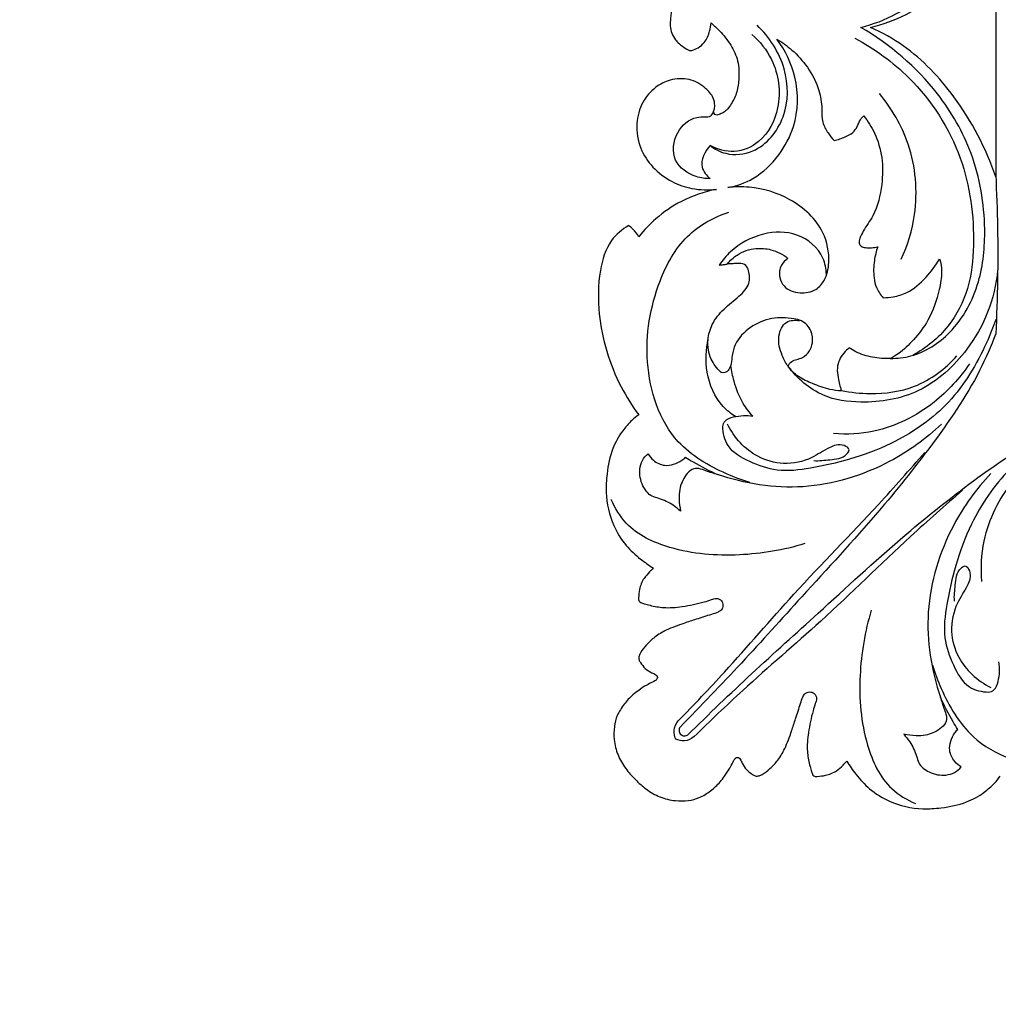
# Model space of a CAD drawing. Units: millimetres. Extents: x -604 to 10845, y -12679 to 3147.
# Drawn here: x 1923 to 2159, y -5971 to -5734 of the extents above; entities that cross this region are included whole.
import ezdxf

# ---------------------------------------------------------------- set-up
doc = ezdxf.new("R2010")
doc.units = ezdxf.units.MM
doc.header["$MEASUREMENT"] = 0

# ---------------------------------------------------------------- blocks, each defined once
blk = doc.blocks.new('RM-020_2000_2000')
for points, knots in [([(-965.94, -1550.35), (-969.1, -1551.78), (-975.96, -1555.77), (-984.86, -1564.6), (-992.33, -1576.68), (-997.4, -1589.25), (-1000.13, -1603.47), (-998.62, -1618.89), (-992.69, -1632.32), (-986.92, -1642.2), (-983.91, -1647.97), (-982.23, -1652.07), (-982.18, -1655.06), (-982.56, -1657.51), (-982.83, -1660.22), (-981.78, -1662.94), (-979.72, -1664.64), (-978.48, -1665.36), (-977.99, -1665.58)], [8792.52631, 8792.52631, 8792.52631, 8792.52631, 8802.927466, 8816.132635, 8829.7009, 8845.316359, 8856.568374, 8872.89984, 8890.869292, 8900.184656, 8907.238889, 8910.424661, 8913.351568, 8916.04721, 8917.904818, 8921.466355, 8924.189291, 8925.784662, 8925.784662, 8925.784662, 8925.784662]), ([(-936.81, -1660), (-933.8, -1659.28), (-926.66, -1656.54), (-915.66, -1647.65), (-910.29, -1630.93), (-913.09, -1614.55), (-920.14, -1603.21), (-925.7, -1598.63), (-928.29, -1596.98)], [102.222089, 102.222089, 102.222089, 102.222089, 111.484362, 124.987336, 143.184477, 161.169599, 173.278921, 182.492844, 182.492844, 182.492844, 182.492844]), ([(-934.41, -1660.01), (-931.47, -1659.28), (-924.31, -1656.7), (-913.44, -1648.47), (-907.06, -1640.03), (-904.3, -1634.8)], [197.614934, 197.614934, 197.614934, 197.614934, 206.723092, 220.201415, 237.930789, 237.930789, 237.930789, 237.930789]), ([(-977.43, -1665.59), (-976.92, -1665.41), (-975.85, -1664.89), (-974.08, -1663.5), (-973.19, -1661.24), (-972.88, -1659.59), (-972.84, -1658.93)], [8926.349897, 8926.349897, 8926.349897, 8926.349897, 8927.95977, 8929.913326, 8932.95768, 8934.953121, 8934.953121, 8934.953121, 8934.953121]), ([(-973.05, -1688.47), (-971.95, -1689.32), (-968.68, -1691.04), (-960.91, -1690.21), (-954.1, -1681.7), (-954.2, -1669.37), (-958.79, -1662.3), (-961.77, -1659.46)], [0, 0, 0, 0, 4.182649, 10.723094, 21.687935, 33.301035, 45.669485, 45.669485, 45.669485, 45.669485]), ([(-972.84, -1658.93), (-972.13, -1659.52), (-970.38, -1661.16), (-968.02, -1664.12), (-966.11, -1668.16), (-966.07, -1672.24), (-966.55, -1675.93), (-967.84, -1678.29), (-968.98, -1679.94), (-970.1, -1680.64), (-970.83, -1680.97), (-971.18, -1681.1)], [8934.953121, 8934.953121, 8934.953121, 8934.953121, 8937.734214, 8942.128058, 8946.279287, 8950.831822, 8954.16168, 8957.33827, 8958.809874, 8960.104603, 8961.220532, 8961.220532, 8961.220532, 8961.220532]), ([(-929.71, -1739.74), (-928.03, -1739.74), (-922.67, -1739.14), (-913.85, -1733.42), (-907.7, -1721.89), (-906.34, -1706.69), (-909, -1690.65), (-919.06, -1673.22), (-929.75, -1664.06), (-936.81, -1660)], [0, 0, 0, 0, 5.043428, 15.941567, 29.957116, 42.708561, 61.234078, 77.778413, 102.222089, 102.222089, 102.222089, 102.222089]), ([(-904.3, -1695.97), (-906.61, -1689.11), (-912.8, -1677.44), (-923.94, -1665.55), (-931.67, -1661.25), (-934.41, -1660.01)], [149.563249, 149.563249, 149.563249, 149.563249, 171.294791, 188.574047, 197.614934, 197.614934, 197.614934, 197.614934]), ([(-962.99, -1661.71), (-961.07, -1663.4), (-956.91, -1668.59), (-955.56, -1678.75), (-959.97, -1687.53), (-967.09, -1690.62), (-971.3, -1689.41), (-973.05, -1688.47)], [0, 0, 0, 0, 7.676738, 19.381369, 28.710006, 35.046253, 41.02229, 41.02229, 41.02229, 41.02229]), ([(-968.77, -1698.59), (-966.67, -1698.18), (-961.9, -1696.51), (-956.34, -1691.15), (-951.89, -1682.79), (-951.66, -1672.34), (-954.97, -1665.56), (-956.98, -1662.85)], [473.501079, 473.501079, 473.501079, 473.501079, 479.928582, 488.314025, 496.034551, 507.911811, 518.044556, 518.044556, 518.044556, 518.044556]), ([(-956.98, -1662.85), (-955.71, -1663.6), (-952.97, -1665.57), (-949.35, -1669.66), (-946.71, -1674.56), (-946.08, -1679.2), (-946.24, -1682.81), (-944.79, -1685.32), (-943.74, -1686.71), (-943.2, -1687.27)], [518.044556, 518.044556, 518.044556, 518.044556, 522.491034, 528.084859, 534.338403, 538.834549, 542.023395, 544.933586, 547.268809, 547.268809, 547.268809, 547.268809]), ([(-938.24, -1662.62), (-933.47, -1665.15), (-922.74, -1672.89), (-911.47, -1690.47), (-909.03, -1708.92), (-910.45, -1722.96), (-915.36, -1732.63), (-921.04, -1737.22), (-924.26, -1738.99)], [0, 0, 0, 0, 16.182195, 39.133955, 60.396538, 70.84736, 81.069045, 92.085146, 92.085146, 92.085146, 92.085146]), ([(-972.26, -1680.25), (-972.2, -1680.12), (-972.01, -1679.67), (-971.88, -1678.56), (-972.29, -1676.59), (-974.43, -1674.19), (-978.04, -1672.15), (-982.58, -1672.38), (-986.56, -1674.42), (-989.7, -1678.06), (-991.11, -1683.4), (-990.22, -1689.1), (-986.97, -1693.96), (-982.56, -1697.28), (-977.23, -1699.11), (-973.51, -1699.24), (-971.56, -1699.01)], [8962.771319, 8962.771319, 8962.771319, 8962.771319, 8963.202095, 8964.234679, 8966.085673, 8969.057013, 8973.55693, 8978.104575, 8982.025546, 8986.745393, 8992.084692, 8998.095339, 9003.482659, 9009.244936, 9014.319141, 9020.209794, 9020.209794, 9020.209794, 9020.209794]), ([(-927.05, -1715.83), (-925.49, -1712.44), (-922.73, -1703.31), (-923.94, -1688.7), (-929.31, -1679.54), (-932.3, -1675.96)], [0, 0, 0, 0, 11.212179, 28.240979, 42.256528, 42.256528, 42.256528, 42.256528]), ([(-973.05, -1696.4), (-974.18, -1696.44), (-977.42, -1696.03), (-982.56, -1692.4), (-981.74, -1685.18), (-977.59, -1681.59), (-974.55, -1681.56), (-972.85, -1681.58), (-972.37, -1680.66), (-972.26, -1680.26)], [49.922891, 49.922891, 49.922891, 49.922891, 53.307212, 59.683713, 66.28305, 72.155857, 74.095191, 75.537484, 76.782944, 76.782944, 76.782944, 76.782944]), ([(-971.18, -1681.1), (-971.35, -1681.14), (-971.73, -1681.15), (-972.1, -1680.75), (-972.23, -1680.44), (-972.26, -1680.25)], [8961.220532, 8961.220532, 8961.220532, 8961.220532, 8961.762909, 8962.207699, 8962.771319, 8962.771319, 8962.771319, 8962.771319]), ([(-943.2, -1687.27), (-942.28, -1687.07), (-940.74, -1686.49), (-938.67, -1685.5), (-937.55, -1683.89), (-937.08, -1682.35), (-936.37, -1681.59), (-936.08, -1681.32)], [547.268809, 547.268809, 547.268809, 547.268809, 550.104274, 552.229994, 553.988529, 555.7996, 557.014592, 557.014592, 557.014592, 557.014592]), ([(-936.08, -1681.32), (-935.06, -1682.59), (-933.09, -1685.73), (-931.42, -1691.43), (-931.56, -1698.29), (-933, -1704.52), (-935.84, -1708.35), (-936.95, -1710.53), (-937.36, -1711.88), (-936.72, -1712.86), (-935.55, -1713.12), (-934.19, -1713.09), (-933.2, -1712.97), (-932.7, -1712.87)], [557.014592, 557.014592, 557.014592, 557.014592, 561.900955, 568.038752, 574.521254, 582.368072, 586.723097, 588.616927, 589.836896, 590.662386, 591.798318, 593.240436, 594.773813, 594.773813, 594.773813, 594.773813]), ([(-973.05, -1688.47), (-974.3, -1689.84), (-976.09, -1693.17), (-973.91, -1695.69), (-973.05, -1696.4)], [41.02229, 41.02229, 41.02229, 41.02229, 46.593724, 49.922891, 49.922891, 49.922891, 49.922891]), ([(-904.3, -1695.6), (-903.87, -1703.99), (-903.65, -1716.75), (-904.08, -1729.48), (-904.3, -1733.82)], [-38.246195, -38.246195, -38.246195, -38.246195, -13.022081, 0, 0, 0, 0]), ([(-971.56, -1699.01), (-974.47, -1699.58), (-979.73, -1701.37), (-985.91, -1705.61), (-988.99, -1708.87), (-990.21, -1710.41)], [9020.209794, 9020.209794, 9020.209794, 9020.209794, 9029.116959, 9036.605315, 9042.498908, 9042.498908, 9042.498908, 9042.498908]), ([(-954.33, -1715.63), (-954.96, -1716.05), (-956.27, -1717.35), (-956.55, -1720.06), (-955.14, -1723.04), (-951.52, -1724.27), (-947.69, -1723.6), (-945.07, -1720.63), (-944.08, -1715.68), (-945.61, -1707.85), (-953.23, -1700.94), (-961.91, -1698.28), (-967.08, -1698.39), (-968.77, -1698.59)], [416.573379, 416.573379, 416.573379, 416.573379, 418.857589, 421.836601, 424.102644, 428.286878, 432.174352, 435.126739, 439.590594, 446.858089, 458.115686, 468.383657, 473.501079, 473.501079, 473.501079, 473.501079]), ([(-963.54, -1769.63), (-965.44, -1769.05), (-971.59, -1766.65), (-983.8, -1759.64), (-989.79, -1740.74), (-986.8, -1723.13), (-979.61, -1709.8), (-972.2, -1705.71), (-968.55, -1704.48)], [0, 0, 0, 0, 5.961138, 19.919336, 40.489796, 60.232722, 72.8522, 84.419578, 84.419578, 84.419578, 84.419578]), ([(-992.65, -1707.72), (-994.23, -1708.65), (-997.78, -1711.57), (-1000.05, -1719.48), (-1000.16, -1731.64), (-996.51, -1743.73), (-991.84, -1751.19), (-990.25, -1753.34)], [9046.143653, 9046.143653, 9046.143653, 9046.143653, 9051.651918, 9059.353218, 9069.787492, 9088.118408, 9096.135543, 9096.135543, 9096.135543, 9096.135543]), ([(-990.21, -1710.41), (-990.62, -1709.75), (-991.38, -1708.79), (-992.3, -1707.99), (-992.65, -1707.72)], [9042.498908, 9042.498908, 9042.498908, 9042.498908, 9044.828421, 9046.143653, 9046.143653, 9046.143653, 9046.143653]), ([(-945.06, -1719.5), (-945.11, -1718.16), (-945.87, -1713.98), (-951.84, -1709.04), (-960.71, -1709.23), (-967.25, -1712.68), (-970.09, -1716.09), (-970.86, -1717.26)], [0, 0, 0, 0, 4.022485, 12.386839, 20.472595, 29.446782, 33.651541, 33.651541, 33.651541, 33.651541]), ([(-968.95, -1717.02), (-968.27, -1716.17), (-966.28, -1714.31), (-962.44, -1713.02), (-958.05, -1713.39), (-955.54, -1714.68), (-954.33, -1715.63)], [400.333245, 400.333245, 400.333245, 400.333245, 403.567804, 408.374808, 411.963758, 416.573379, 416.573379, 416.573379, 416.573379]), ([(-932.7, -1712.87), (-933.08, -1713.93), (-933.68, -1716.4), (-933.79, -1719.76), (-933.11, -1722.89), (-932.07, -1724.4), (-931.39, -1725.11)], [594.773813, 594.773813, 594.773813, 594.773813, 598.163227, 602.345936, 604.749684, 607.680263, 607.680263, 607.680263, 607.680263]), ([(-970.54, -1742.98), (-971.47, -1742.12), (-973.24, -1739.79), (-973.89, -1735.53), (-972.68, -1731.2), (-969.82, -1727.65), (-966.3, -1725.08), (-963.34, -1722.07), (-963.56, -1719.15), (-964.33, -1717.1), (-966.04, -1716.76), (-967.53, -1716.93), (-968.48, -1716.98), (-968.95, -1717.02)], [365.609776, 365.609776, 365.609776, 365.609776, 369.429939, 374.113377, 377.951664, 382.650881, 387.389576, 391.323898, 394.354949, 395.721219, 397.496338, 398.93882, 400.333245, 400.333245, 400.333245, 400.333245]), ([(-931.39, -1725.11), (-930.59, -1725.11), (-928.63, -1724.94), (-924.83, -1723.78), (-921.03, -1720.39), (-918.72, -1717.34), (-917.81, -1715.73)], [607.680263, 607.680263, 607.680263, 607.680263, 610.088476, 613.542084, 619.401718, 624.970884, 624.970884, 624.970884, 624.970884]), ([(-917.81, -1715.73), (-917.53, -1716.73), (-917.1, -1719.24), (-918.07, -1724.33), (-919.97, -1730.15), (-923.82, -1735.11), (-926.93, -1738.19), (-928.99, -1739.4), (-929.65, -1739.74)], [624.970884, 624.970884, 624.970884, 624.970884, 628.102548, 632.49474, 640.346221, 646.224786, 651.160589, 653.377394, 653.377394, 653.377394, 653.377394]), ([(-970.86, -1717.26), (-970.51, -1717.22), (-969.89, -1717.15), (-969.27, -1717.06), (-969.01, -1717.03)], [33.651541, 33.651541, 33.651541, 33.651541, 34.717113, 35.518368, 35.518368, 35.518368, 35.518368]), ([(-903.83, -1718.5), (-904.17, -1721.95), (-905.76, -1728.76), (-911.73, -1739.22), (-921.93, -1748.64), (-935.11, -1750.86), (-946.71, -1749.29), (-952.1, -1744.56), (-954.29, -1741.63)], [0, 0, 0, 0, 10.394281, 20.627127, 35.932283, 50.143725, 59.296122, 70.282637, 70.282637, 70.282637, 70.282637]), ([(-954.28, -1741.57), (-954.08, -1741.15), (-953.51, -1740.38), (-952.16, -1739.97), (-950.5, -1739.54), (-949.03, -1738.06), (-948.22, -1735.73), (-948.52, -1732.86), (-950.56, -1730.68), (-954.01, -1729.92), (-958.35, -1729.8), (-963.55, -1731.92), (-966.87, -1735.45), (-967.78, -1738.78), (-967.93, -1740.83), (-968.39, -1742.38), (-969.32, -1743.21), (-970.14, -1743.25), (-970.44, -1743.06), (-970.54, -1742.98)], [324.085497, 324.085497, 324.085497, 324.085497, 325.465436, 326.770354, 328.225522, 330.599269, 332.618703, 335.511448, 338.821854, 340.743252, 346.000357, 351.614352, 357.133145, 359.796496, 361.809922, 363.324352, 364.556936, 365.251746, 365.609776, 365.609776, 365.609776, 365.609776]), ([(-904.3, -1730.39), (-905.06, -1732.61), (-908.12, -1740.01), (-915.34, -1751.61), (-927.72, -1759.89), (-939.12, -1764.15), (-948.3, -1766.2), (-956.64, -1767.26), (-963.37, -1764.83), (-969.09, -1761.73), (-969.95, -1757.72), (-970, -1756.13)], [0, 0, 0, 0, 7.05322, 24.03608, 40.052456, 50.735464, 60.380629, 68.440249, 75.28149, 81.823104, 86.588678, 86.588678, 86.588678, 86.588678]), ([(-954.29, -1741.63), (-954.86, -1740.83), (-956.06, -1738.53), (-957.02, -1734.76), (-955.26, -1730.54), (-952.58, -1730.45), (-951.53, -1730.64)], [70.282637, 70.282637, 70.282637, 70.282637, 73.228588, 77.995593, 81.735841, 84.936705, 84.936705, 84.936705, 84.936705]), ([(-904.3, -1733.82), (-905.45, -1736.81), (-909.6, -1746.43), (-919.52, -1760.66), (-933.98, -1778.74), (-949.76, -1795.67), (-965.38, -1813.14), (-975.31, -1823.45), (-980.3, -1828.52)], [0, 0, 0, 0, 9.631135, 31.34361, 51.739156, 79.143872, 100.742599, 122.092626, 122.092626, 122.092626, 122.092626]), ([(-966.94, -1753.73), (-968.02, -1753.06), (-971.46, -1750.34), (-974.34, -1743.44), (-974.11, -1737.58), (-973.5, -1734.96)], [0, 0, 0, 0, 3.804214, 12.966956, 21.04327, 21.04327, 21.04327, 21.04327]), ([(-939.55, -1737.19), (-940.05, -1737.55), (-941.45, -1738.86), (-942.69, -1741.51), (-942.21, -1744.69), (-941.81, -1746.52), (-941.45, -1747.55)], [663.77385, 663.77385, 663.77385, 663.77385, 665.610133, 669.521109, 671.862892, 675.144202, 675.144202, 675.144202, 675.144202]), ([(-929.65, -1739.74), (-931.09, -1739.83), (-933.94, -1739.62), (-937.31, -1738.6), (-939.04, -1737.55), (-939.55, -1737.19)], [653.377394, 653.377394, 653.377394, 653.377394, 657.713172, 661.892037, 663.77385, 663.77385, 663.77385, 663.77385]), ([(-941.47, -1747.45), (-939.18, -1747.93), (-933.25, -1748.53), (-922.94, -1747.21), (-916.42, -1742.24), (-913.64, -1739.11)], [0, 0, 0, 0, 7.011901, 17.825341, 30.37781, 30.37781, 30.37781, 30.37781]), ([(-962.74, -1753.68), (-963.62, -1752.74), (-965.63, -1750.16), (-967.21, -1745.87), (-967.9, -1742.72), (-968.08, -1741.45)], [94.966741, 94.966741, 94.966741, 94.966741, 98.843525, 104.655062, 108.513692, 108.513692, 108.513692, 108.513692]), ([(-941.45, -1747.55), (-942.38, -1747.51), (-944.79, -1747.23), (-948.2, -1745.87), (-951.87, -1744.38), (-953.59, -1742.53), (-954.28, -1741.57)], [675.144202, 675.144202, 675.144202, 675.144202, 677.932887, 682.348027, 686.135437, 689.695273, 689.695273, 689.695273, 689.695273]), ([(-910.62, -1741.02), (-912.95, -1744.5), (-919.5, -1751.64), (-931.36, -1757.68), (-940.1, -1758.09), (-943.33, -1757.82)], [0, 0, 0, 0, 12.566858, 28.664977, 38.395966, 38.395966, 38.395966, 38.395966]), ([(-990.25, -1753.34), (-990.83, -1753.75), (-992.24, -1754.9), (-994.55, -1757.49), (-996.88, -1761.77), (-997.93, -1766.92), (-998.32, -1773.23), (-996.96, -1779.36), (-993.63, -1784.7), (-990.11, -1787.92), (-987.76, -1789.59), (-986.67, -1790.26)], [9096.135543, 9096.135543, 9096.135543, 9096.135543, 9098.262342, 9101.593555, 9106.47991, 9112.704659, 9117.197687, 9125.409469, 9131.03626, 9135.825095, 9139.654565, 9139.654565, 9139.654565, 9139.654565]), ([(-978.42, -1830.4), (-973.35, -1825.41), (-963.04, -1815.48), (-945.57, -1799.86), (-928.64, -1784.08), (-910.56, -1769.62), (-896.33, -1759.7), (-886.71, -1755.55), (-883.72, -1754.4)], [125.815422, 125.815422, 125.815422, 125.815422, 147.165449, 168.764176, 196.168892, 216.564439, 238.276913, 247.908048, 247.908048, 247.908048, 247.908048]), ([(-970, -1756.13), (-969.93, -1755.67), (-969.5, -1754.4), (-966.57, -1753.52), (-964.27, -1753.34), (-962.74, -1753.68)], [86.588678, 86.588678, 86.588678, 86.588678, 87.995446, 90.261985, 94.966741, 94.966741, 94.966741, 94.966741]), ([(-880.29, -1754.4), (-882.51, -1755.16), (-889.91, -1758.22), (-901.51, -1765.44), (-909.79, -1777.83), (-914.05, -1789.22), (-916.1, -1798.4), (-917.16, -1806.74), (-914.73, -1813.47), (-911.63, -1819.19), (-907.62, -1820.05), (-906.03, -1820.1)], [0, 0, 0, 0, 7.05322, 24.03608, 40.052456, 50.735464, 60.380629, 68.440249, 75.28149, 81.823104, 86.588678, 86.588678, 86.588678, 86.588678]), ([(-917.37, -1755.59), (-921.07, -1759.09), (-931.22, -1766.39), (-950.24, -1772.27), (-964.72, -1769.95), (-971.25, -1767.69)], [0, 0, 0, 0, 15.292514, 37.114669, 57.867637, 57.867637, 57.867637, 57.867637]), ([(-948.08, -1764.35), (-946.81, -1764.43), (-944.13, -1764.07), (-940.87, -1763.87), (-939.23, -1761.54), (-941.63, -1760.12), (-944.86, -1761.3), (-949.03, -1764.25), (-955.26, -1765.6), (-961.45, -1763.82), (-966.02, -1760.21), (-968.07, -1757.21), (-968.87, -1755.57)], [0, 0, 0, 0, 3.819683, 8.181524, 9.303295, 10.861944, 14.452886, 19.294041, 26.230971, 32.682882, 37.970843, 43.419733, 43.419733, 43.419733, 43.419733]), ([(-890.92, -1760.72), (-894.4, -1763.05), (-901.54, -1769.6), (-907.58, -1781.46), (-907.98, -1790.2), (-907.72, -1793.43)], [0, 0, 0, 0, 12.566858, 28.664977, 38.395966, 38.395966, 38.395966, 38.395966]), ([(-980.16, -1776.56), (-980.72, -1776.03), (-982.33, -1774.75), (-984.71, -1773.6), (-987.64, -1772.92), (-989.62, -1770.27), (-990.28, -1767), (-989.49, -1764.26), (-988.55, -1763.15), (-988.02, -1762.71)], [56.196123, 56.196123, 56.196123, 56.196123, 58.517974, 62.354529, 64.024509, 67.3849, 71.488477, 73.669628, 75.723896, 75.723896, 75.723896, 75.723896]), ([(-988.02, -1762.71), (-987.68, -1763.29), (-986.6, -1764.58), (-983.61, -1766.02), (-980.67, -1764.94), (-979.25, -1763.81), (-978.98, -1763.55)], [75.723896, 75.723896, 75.723896, 75.723896, 77.752394, 80.703163, 85.046231, 86.170395, 86.170395, 86.170395, 86.170395]), ([(-980.72, -1827.03), (-976.97, -1823.16), (-967.44, -1813.22), (-952.11, -1795.16), (-935.28, -1778.2), (-925.03, -1766.57), (-921.35, -1762.36)], [9.336334, 9.336334, 9.336334, 9.336334, 25.513598, 50.656874, 80.39327, 97.178196, 97.178196, 97.178196, 97.178196]), ([(-978.98, -1763.55), (-978.38, -1763.93), (-975.89, -1765.46), (-973.27, -1766.79), (-971.25, -1767.69)], [86.170395, 86.170395, 86.170395, 86.170395, 88.299044, 94.948066, 94.948066, 94.948066, 94.948066]), ([(-971.25, -1767.69), (-972.19, -1767.43), (-973.74, -1767.06), (-975.67, -1766.13), (-977.63, -1766.34), (-979.33, -1768.3), (-980.49, -1770.79), (-980.58, -1773.83), (-980.38, -1775.58), (-980.16, -1776.56)], [38.751943, 38.751943, 38.751943, 38.751943, 41.699836, 43.508058, 45.101774, 47.172225, 50.922135, 53.179752, 56.196123, 56.196123, 56.196123, 56.196123]), ([(-905.49, -1767.47), (-908.98, -1771.18), (-916.29, -1781.32), (-922.17, -1800.34), (-919.85, -1814.82), (-917.59, -1821.35)], [0, 0, 0, 0, 15.292514, 37.114669, 57.867637, 57.867637, 57.867637, 57.867637]), ([(-912.26, -1771.45), (-916.47, -1775.13), (-928.1, -1785.38), (-945.06, -1802.21), (-963.12, -1817.54), (-973.06, -1827.07), (-976.93, -1830.82)], [-87.841862, -87.841862, -87.841862, -87.841862, -71.056936, -41.32054, -16.177264, 0, 0, 0, 0]), ([(-950.27, -1784.35), (-955.36, -1785.92), (-966.29, -1787.72), (-981.29, -1786.58), (-992.68, -1781.33), (-995.98, -1775.79), (-996.85, -1773.72)], [0, 0, 0, 0, 15.96273, 32.840885, 44.847753, 51.582233, 51.582233, 51.582233, 51.582233]), ([(-986.67, -1790.26), (-987, -1790.55), (-987.8, -1791.33), (-989.24, -1792.84), (-990.1, -1795.11), (-990.28, -1796.93), (-990.34, -1798.2), (-989.65, -1798.62), (-988.75, -1798.85), (-986.95, -1799.39), (-983.89, -1799.93), (-979.46, -1799.55), (-975.61, -1798.72), (-972.93, -1797.94), (-971.54, -1797.36), (-970.22, -1797.95), (-969.84, -1799.21), (-970.21, -1800.35), (-971.38, -1800.96), (-973.42, -1801.62), (-976.19, -1802.49), (-979.83, -1803.69), (-983.25, -1804.91), (-986.35, -1806.67), (-988.33, -1808.62), (-989.63, -1810.15), (-990.19, -1811.41), (-990.31, -1812.31), (-989.6, -1813.29), (-988.77, -1814.52), (-987.34, -1815.36), (-986.28, -1815.78), (-985.72, -1816.28), (-985.76, -1816.89), (-986.25, -1817.38), (-987.16, -1817.82), (-988.58, -1818.5), (-990.11, -1819.57), (-992.03, -1821), (-993.85, -1823.01), (-995.49, -1825.56), (-996.27, -1828.52), (-996.26, -1831.77), (-995.43, -1835.3), (-993.51, -1838.51), (-991.91, -1840.35), (-991.05, -1841.15)], [9139.654565, 9139.654565, 9139.654565, 9139.654565, 9140.974486, 9143.008569, 9145.892547, 9147.91255, 9148.769692, 9149.287885, 9150.165727, 9151.606272, 9154.88959, 9159.430402, 9164.835475, 9166.659853, 9167.868007, 9169.227342, 9170.397799, 9171.529618, 9172.487778, 9174.19539, 9178.048451, 9181.150176, 9185.720955, 9188.937123, 9191.708388, 9194.052601, 9194.888957, 9195.846247, 9196.59227, 9198.413125, 9200.28677, 9201.383585, 9201.918935, 9202.366442, 9203.02401, 9203.89437, 9205.432412, 9207.725075, 9209.483467, 9212.604227, 9215.79396, 9218.510004, 9221.656268, 9225.467778, 9229.232323, 9232.758635, 9232.758635, 9232.758635, 9232.758635]), ([(-914.24, -1798.18), (-914.33, -1796.91), (-913.97, -1794.23), (-913.77, -1790.97), (-911.44, -1789.33), (-910.02, -1791.73), (-911.2, -1794.96), (-914.15, -1799.14), (-915.49, -1805.36), (-913.72, -1811.56), (-910.11, -1816.12), (-907.11, -1818.18), (-905.47, -1818.97)], [0, 0, 0, 0, 3.819683, 8.181524, 9.303295, 10.861944, 14.452886, 19.294041, 26.230971, 32.682882, 37.970843, 43.419733, 43.419733, 43.419733, 43.419733]), ([(-934.25, -1800.37), (-935.82, -1805.46), (-937.62, -1816.4), (-936.48, -1831.39), (-931.23, -1842.78), (-925.68, -1846.08), (-923.62, -1846.95)], [0, 0, 0, 0, 15.96273, 32.840885, 44.847753, 51.582233, 51.582233, 51.582233, 51.582233]), ([(-919.53, -1813.64), (-918.95, -1815.54), (-916.55, -1821.7), (-909.54, -1833.9), (-890.64, -1839.89), (-873.03, -1836.9), (-859.7, -1829.71), (-855.61, -1822.3), (-854.38, -1818.65)], [0, 0, 0, 0, 5.961138, 19.919336, 40.489796, 60.232722, 72.8522, 84.419578, 84.419578, 84.419578, 84.419578]), ([(-906.03, -1820.1), (-905.57, -1820.03), (-904.3, -1819.6), (-903.42, -1816.67), (-903.23, -1814.37), (-903.58, -1812.84)], [86.588678, 86.588678, 86.588678, 86.588678, 87.995446, 90.261985, 94.966741, 94.966741, 94.966741, 94.966741]), ([(-991.05, -1841.15), (-990.25, -1842.01), (-988.41, -1843.61), (-985.2, -1845.53), (-981.67, -1846.36), (-978.42, -1846.37), (-975.46, -1845.6), (-972.91, -1843.95), (-970.9, -1842.13), (-969.47, -1840.21), (-968.4, -1838.68), (-967.72, -1837.27), (-967.28, -1836.35), (-966.78, -1835.86), (-966.18, -1835.82), (-965.68, -1836.38), (-965.26, -1837.44), (-964.42, -1838.87), (-963.19, -1839.7), (-962.21, -1840.41), (-961.3, -1840.29), (-960.05, -1839.73), (-958.52, -1838.43), (-956.57, -1836.45), (-954.81, -1833.35), (-953.58, -1829.94), (-952.39, -1826.29), (-951.52, -1823.52), (-950.86, -1821.48), (-950.24, -1820.31), (-949.11, -1819.94), (-947.85, -1820.32), (-947.26, -1821.64), (-947.84, -1823.04), (-948.62, -1825.71), (-949.45, -1829.56), (-949.83, -1833.99), (-949.29, -1837.05), (-948.75, -1838.85), (-948.52, -1839.75), (-948.1, -1840.44), (-946.83, -1840.38), (-945.01, -1840.2), (-942.74, -1839.34), (-941.23, -1837.9), (-940.45, -1837.1), (-940.16, -1836.77)], [9232.758635, 9232.758635, 9232.758635, 9232.758635, 9236.284947, 9240.049492, 9243.861002, 9247.007265, 9249.72331, 9252.913043, 9256.033803, 9257.792195, 9260.084858, 9261.6229, 9262.493259, 9263.150828, 9263.598335, 9264.133685, 9265.2305, 9267.104145, 9268.925, 9269.671022, 9270.628312, 9271.464669, 9273.808882, 9276.580147, 9279.796315, 9284.367094, 9287.468819, 9291.32188, 9293.029492, 9293.987652, 9295.119471, 9296.289928, 9297.649263, 9298.857416, 9300.681795, 9306.086868, 9310.62768, 9313.910998, 9315.351543, 9316.229385, 9316.747578, 9317.60472, 9319.624723, 9322.508701, 9324.542784, 9325.862705, 9325.862705, 9325.862705, 9325.862705]), ([(-917.59, -1821.35), (-917.32, -1822.3), (-916.96, -1823.84), (-916.03, -1825.77), (-916.24, -1827.73), (-918.2, -1829.43), (-920.69, -1830.59), (-923.73, -1830.68), (-925.48, -1830.48), (-926.46, -1830.26)], [38.751943, 38.751943, 38.751943, 38.751943, 41.699836, 43.508058, 45.101774, 47.172225, 50.922135, 53.179752, 56.196123, 56.196123, 56.196123, 56.196123]), ([(-913.45, -1829.08), (-913.83, -1828.48), (-915.36, -1825.99), (-916.69, -1823.38), (-917.59, -1821.35)], [86.170395, 86.170395, 86.170395, 86.170395, 88.299044, 94.948066, 94.948066, 94.948066, 94.948066]), ([(-981.33, -1831.43), (-981.63, -1830.79), (-982.04, -1829.18), (-981.27, -1827.67), (-980.72, -1827.03)], [4.668167, 4.668167, 4.668167, 4.668167, 6.800428, 9.336334, 9.336334, 9.336334, 9.336334]), ([(-980.3, -1828.52), (-980.45, -1828.78), (-980.66, -1829.41), (-980.38, -1830.02), (-980.18, -1830.28)], [122.092626, 122.092626, 122.092626, 122.092626, 122.981615, 123.954024, 123.954024, 123.954024, 123.954024]), ([(-980.18, -1830.28), (-979.92, -1830.48), (-979.31, -1830.76), (-978.68, -1830.55), (-978.42, -1830.4)], [123.954024, 123.954024, 123.954024, 123.954024, 124.926434, 125.815422, 125.815422, 125.815422, 125.815422]), ([(-926.46, -1830.26), (-925.93, -1830.82), (-924.64, -1832.44), (-923.5, -1834.81), (-922.82, -1837.74), (-920.17, -1839.72), (-916.9, -1840.38), (-914.15, -1839.59), (-913.05, -1838.65), (-912.61, -1838.13)], [56.196123, 56.196123, 56.196123, 56.196123, 58.517974, 62.354529, 64.024509, 67.3849, 71.488477, 73.669628, 75.723896, 75.723896, 75.723896, 75.723896]), ([(-912.61, -1838.13), (-913.19, -1837.78), (-914.48, -1836.7), (-915.92, -1833.72), (-914.84, -1830.77), (-913.71, -1829.35), (-913.45, -1829.08)], [75.723896, 75.723896, 75.723896, 75.723896, 77.752394, 80.703163, 85.046231, 86.170395, 86.170395, 86.170395, 86.170395]), ([(-976.93, -1830.82), (-977.57, -1831.37), (-979.08, -1832.14), (-980.69, -1831.73), (-981.33, -1831.43)], [0, 0, 0, 0, 2.535906, 4.668167, 4.668167, 4.668167, 4.668167]), ([(-940.16, -1836.77), (-939.49, -1837.86), (-937.82, -1840.21), (-934.59, -1843.73), (-929.26, -1847.07), (-923.12, -1848.42), (-916.82, -1848.03), (-911.67, -1846.98), (-907.39, -1844.65), (-904.8, -1842.34), (-903.65, -1840.93), (-903.24, -1840.35)], [9325.862705, 9325.862705, 9325.862705, 9325.862705, 9329.692175, 9334.48101, 9340.107801, 9348.319583, 9352.81261, 9359.03736, 9363.923714, 9367.254928, 9369.381727, 9369.381727, 9369.381727, 9369.381727])]:
    blk.add_open_spline(points, degree=3, knots=knots)
for points in [[(-904.3, -1634.8), (-904.3, -1655.19), (-904.3, -1675.58), (-904.3, -1695.97)], [(-977.99, -1665.58), (-977.81, -1665.59), (-977.62, -1665.59), (-977.43, -1665.59)]]:
    blk.add_open_spline(points, degree=3)

msp = doc.modelspace()

# ---------------------------------------------------------------- linework, layer by layer
msp.add_open_spline([(-570.32, -12529.61), (5087.55, -12529.61), (10745.43, -12529.61), (10745.43, -4784.73), (10745.43, 2960.14), (5087.55, 2960.14), (-570.32, 2960.14), (-570.32, -4784.73), (-570.32, -12529.61)], degree=2, knots=[0, 0, 0, 1, 1, 2, 2, 3, 3, 4, 4, 4])

# ---------------------------------------------------------------- block references
msp.add_blockref('RM-020_2000_2000', (3062.78, -4076.19))

doc.saveas('drawing.dxf')
